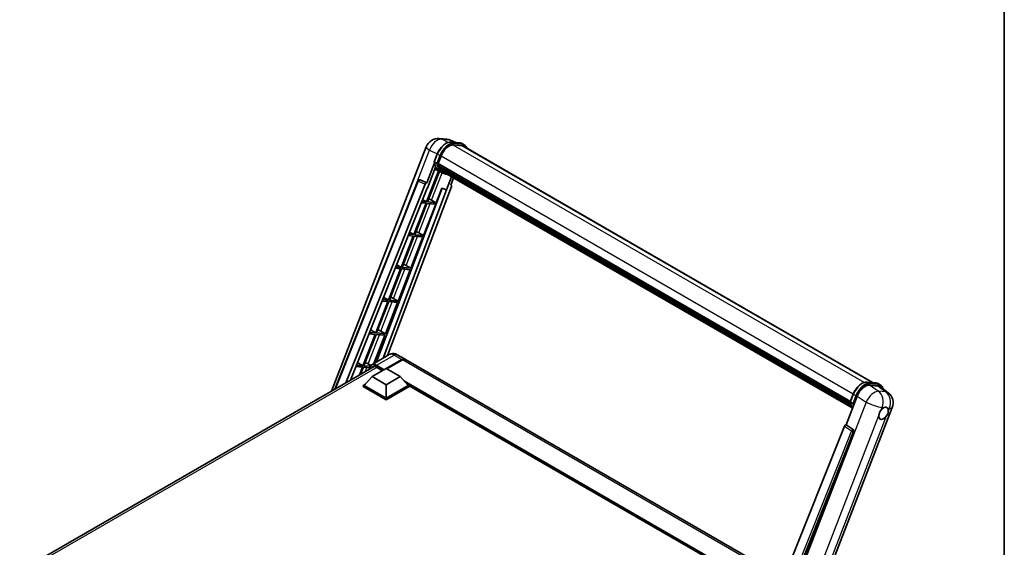
# Model space of a CAD drawing. Units: millimetres. Extents: x 87 to 12474, y 48 to 1734.
# Drawn here: x 1810 to 2433, y 526 to 860 of the extents above; entities that cross this region are included whole.
import ezdxf

# ---------------------------------------------------------------- set-up
doc = ezdxf.new("R2010")
doc.units = ezdxf.units.MM
doc.header["$LTSCALE"] = 6
for name, color, linetype, lineweight in [('Border (ISO)', 7, 'Continuous', 35), ('Visible (ISO)', 7, 'Continuous', 35), ('Visible Narrow (ISO)', 7, 'Continuous', 25)]:
    doc.layers.add(name, color=color, linetype=linetype, lineweight=lineweight)

# ---------------------------------------------------------------- blocks, each defined once
blk = doc.blocks.new('図面枠 tk図枠')
at = {"layer": 'Border (ISO)'}
blk.add_line((405.5, 289), (405.5, 8), dxfattribs=at)

msp = doc.modelspace()

# ---------------------------------------------------------------- linework, layer by layer
at = {"layer": 'Visible (ISO)'}
for p, q in [((2075.6591, 784.6799), (2080.383, 784.258)), ((2007.4822, 624.9464), (2067.4892, 779.6054)), ((2086.1413, 782.2457), (2082.7758, 783.6628)), ((2083.134, 782.5143), (2088.6454, 782.0221)), ((2089.8383, 780.2519), (2084.4222, 780.7357)), ((2084.7512, 780.7223), (2090.2626, 780.2301)), ((2091.5099, 780.7563), (2090.0957, 781.5728)), ((2091.0099, 779.8903), (2350.1183, 630.294)), ((2072.548, 770.1097), (2074.413, 774.9166)), ((2074.9795, 768.9278), (2076.8306, 773.6987)), ((2072.6574, 769.3085), (2067.7607, 756.6879)), ((2068.1729, 753.3513), (2073.3379, 766.6633)), ((2074.0975, 769.0762), (2072.6833, 769.8927)), ((2074.9302, 768.772), (2335.6036, 618.2721)), ((2075.1378, 768.4792), (2074.9361, 768.5956)), ((2074.9945, 768.9664), (2335.677, 618.4613)), ((2075.7007, 766.5891), (2075.4361, 766.7418)), ((2075.4413, 766.8647), (2335.9256, 616.474)), ((2075.4596, 767.2337), (2335.8108, 616.9199)), ((2075.2658, 764.2428), (2067.6846, 744.7032)), ((2068.297, 744.6485), (2075.8066, 764.0035)), ((2076.0214, 763.9084), (2072.8189, 765.3257)), ((2077.5191, 763.0428), (2076.1048, 763.8593)), ((2076.1499, 765.6889), (2336.2453, 615.5228)), ((2076.5881, 765.0328), (2076.2688, 765.2172)), ((2076.2757, 765.2801), (2336.4362, 615.0764)), ((2077.2478, 764.4496), (2336.6211, 614.7004)), ((2077.4083, 764.0663), (2336.8645, 614.2692)), ((2083.4118, 760.6002), (2080.183, 752.2786)), ((2083.07, 755.3205), (2084.8062, 759.7951)), ((2009.7266, 626.2422), (2062.3577, 758.0875)), ((2016.6497, 630.2393), (2066.7922, 755.8503)), ((2019.5346, 631.9049), (2068.02, 753.3649)), ((2077.5514, 753.3866), (2036.1098, 643.4107)), ((2083.3455, 754.3718), (2043.0406, 647.4122)), ((2063.3754, 758.7128), (2063.4064, 758.71)), ((2067.7607, 756.6879), (2063.5943, 758.6586)), ((2067.7487, 756.689), (2067.7607, 756.6879)), ((2068.02, 753.3649), (2068.1729, 753.3513)), ((2073.8083, 744.1563), (2077.4124, 753.4451)), ((2077.4124, 753.4451), (2080.183, 752.2786)), ((2083.07, 755.3205), (2083.0821, 755.3195)), ((2083.1913, 755.2928), (2083.0778, 755.3406)), ((2080.3359, 752.2649), (2040.2087, 645.7772)), ((2080.183, 752.2786), (2080.3359, 752.2649)), ((2067.331, 743.792), (2059.6412, 723.9727)), ((2060.2536, 723.918), (2067.9434, 743.7373)), ((2064.3065, 744.0621), (2067.331, 743.792)), ((2067.6846, 744.7032), (2064.6699, 744.9725)), ((2065.1636, 746.2092), (2067.6846, 744.7032)), ((2065.765, 723.4257), (2073.4547, 743.245)), ((2067.9434, 743.7373), (2073.4547, 743.245)), ((2073.8083, 744.1563), (2068.297, 744.6485)), ((2070.9045, 745.8071), (2073.8083, 744.1563)), ((2059.2877, 723.0615), (2051.5979, 703.2422)), ((2052.2103, 703.1875), (2059.9001, 723.0068)), ((2056.0391, 723.3516), (2059.2877, 723.0615)), ((2059.6412, 723.9727), (2056.4025, 724.262)), ((2056.9329, 725.5906), (2059.6412, 723.9727)), ((2057.7216, 702.6952), (2065.4114, 722.5145)), ((2059.9001, 723.0068), (2065.4114, 722.5145)), ((2065.765, 723.4257), (2060.2536, 723.918)), ((2062.8611, 725.0766), (2065.765, 723.4257)), ((2051.5979, 703.2422), (2048.1351, 703.5515)), ((2048.7022, 704.972), (2051.5979, 703.2422)), ((2054.8178, 704.3461), (2057.7216, 702.6952)), ((2051.2443, 702.331), (2043.5546, 682.5117)), ((2044.1669, 682.457), (2051.8567, 702.2763)), ((2047.7717, 702.6411), (2051.2443, 702.331)), ((2049.6783, 681.9647), (2057.3681, 701.784)), ((2051.8567, 702.2763), (2057.3681, 701.784)), ((2057.7216, 702.6952), (2052.2103, 703.1875)), ((2043.201, 681.6005), (2035.5112, 661.7812)), ((2036.1236, 661.7265), (2043.8134, 681.5458)), ((2039.5043, 681.9306), (2043.201, 681.6005)), ((2043.5546, 682.5117), (2039.8677, 682.841)), ((2040.4715, 684.3535), (2043.5546, 682.5117)), ((2041.6349, 661.2342), (2049.3247, 681.0535)), ((2043.8134, 681.5458), (2049.3247, 681.0535)), ((2049.6783, 681.9647), (2044.1669, 682.457)), ((2046.7745, 683.6156), (2049.6783, 681.9647)), ((2035.1577, 660.87), (2027.4679, 641.0507)), ((2028.0803, 640.996), (2035.77, 660.8153)), ((2031.2369, 661.2201), (2035.1577, 660.87)), ((2035.5112, 661.7812), (2031.6003, 662.1305)), ((2032.2408, 663.7349), (2035.5112, 661.7812)), ((2034.3182, 642.3763), (2041.2814, 660.323)), ((2035.77, 660.8153), (2041.2814, 660.323)), ((2041.6349, 661.2342), (2036.1236, 661.7265)), ((2038.7311, 662.8851), (2041.6349, 661.2342)), ((2044.1311, 648.0418), (2032.9942, 641.6119)), ((2049.1311, 647.9428), (2054.0809, 645.085)), ((2027.4679, 641.0507), (2023.3329, 641.42)), ((2024.0101, 643.1163), (2027.4679, 641.0507)), ((2030.6878, 642.1546), (2032.4407, 641.158)), ((2042.2167, 639.1919), (2052.0809, 644.8869)), ((2042.3581, 639.1102), (2052.0809, 644.7236)), ((2052.4344, 644.6828), (2042.5703, 638.9877)), ((2293.642, 506.7743), (2054.4344, 644.8809)), ((1810.4062, 511.1645), (2034.5045, 640.5477)), ((2022.9695, 640.5096), (2027.1143, 640.1395)), ((2027.1143, 640.1395), (2025.1851, 635.1672)), ((2026.0016, 635.6386), (2027.7267, 640.0848)), ((2027.7267, 640.0848), (2031.7693, 639.7237)), ((2032.0851, 640.6383), (2028.0803, 640.996)), ((2033.3425, 634.1092), (2042.1814, 639.2123)), ((2035.9942, 640.09), (2039.8479, 637.865)), ((2042.1814, 639.2123), (2051.0202, 634.1092)), ((2027.615, 628.4753), (2029.0714, 629.3162)), ((2033.3425, 634.1092), (2028.3221, 628.4753)), ((2042.1814, 629.0061), (2033.3425, 634.1092)), ((2051.0202, 634.1092), (2042.1814, 629.0061)), ((2042.1814, 629.0061), (2042.1814, 620.4737)), ((2051.0202, 634.1092), (2056.0407, 628.4753)), ((2055.2913, 629.3162), (2056.7478, 628.4753)), ((2346.1777, 630.646), (2351.6891, 630.1537)), ((2353.1394, 629.7044), (2354.5536, 628.888)), ((2027.615, 627.9038), (2027.615, 628.4753)), ((2042.1814, 620.0654), (2027.615, 628.4753)), ((2042.1814, 619.4939), (2027.615, 627.9038)), ((2042.1814, 620.4737), (2028.3221, 628.4753)), ((2056.0407, 628.4753), (2042.1814, 620.4737)), ((2056.7478, 628.4753), (2042.1814, 620.0654)), ((2056.7478, 627.9038), (2042.1814, 619.4939)), ((2056.7478, 627.9038), (2056.7478, 628.4753)), ((2265.9049, 507.5901), (2056.7478, 628.3471)), ((2335.5917, 618.2414), (2337.4567, 623.0482)), ((2347.7056, 628.6734), (2353.2542, 628.1778)), ((2354.7296, 627.6126), (2359.6407, 623.8011)), ((2042.1814, 619.4939), (2042.1814, 620.0654)), ((2332.9258, 603.5948), (2340.0076, 621.8472)), ((2335.727, 618.0243), (2337.1412, 617.2078)), ((2300.9094, 456.635), (2362.1941, 614.5873)), ((2331.9572, 602.7572), (2275.1009, 460.3273)), ((2283.6489, 459.976), (2337.7101, 599.3105)), ((2332.9258, 603.5948), (2332.9137, 603.5959)), ((2337.3679, 600.5953), (2332.9258, 603.5948))]:
    msp.add_line(p, q, dxfattribs=at)
for centre, radius, start, end in [((2074.9474, 776.7116), 8, 84.8960906, 158.7939769), ((2079.6713, 776.2897), 8, 67.1663583, 84.8960906), ((2063.2865, 757.7168), 1, 84.8960906, 158.2387002), ((2354.7358, 617.4811), 8, 338.7939769, 52.1857522)]:
    msp.add_arc(centre, radius, start, end, dxfattribs=at)
for centre, major_axis, ratio, start_param, end_param in [((2081.8521, 773.2502), (4.1, 7.1014), 0.57735027, 0.26179939, 1.83259571), ((2087.0099, 772.9621), (4, 6.9282), 0.57735027, 0, 0.26179939), ((2087.3634, 772.758), (4.1, 7.1014), 0.57735027, 6.06187086, 6.54498469), ((2087.0099, 772.9621), (4.1, 7.1014), 0.57735027, 6.06187086, 6.24005567), ((2084.2613, 778.8032), (-8.51, -14.7398), 0.57735027, 5.93096438, 6.30366314), ((2075.2269, 768.8663), (-0.215, -0.3724), 0.57735027, 4.87693346, 6.77119455), ((2086.0291, 777.7826), (-8.01, -13.8737), 0.57735027, 5.69863493, 5.7149654), ((2086.3826, 777.5785), (8.11, 14.0469), 0.57735027, 2.5543424, 2.68164536), ((2075.7379, 766.959), (-0.215, -0.3724), 0.57735027, 4.74797851, 6.94572748), ((2086.0291, 777.7826), (-8.01, -13.8737), 0.57735027, 5.88216923, 5.89997857), ((2086.3826, 777.5785), (-8.11, -14.0469), 0.57735027, 5.87046798, 5.99777094), ((2076.5724, 765.3744), (-0.215, -0.3724), 0.57735027, 4.92251144, 7.1202604), ((2086.3826, 777.5785), (-8.11, -14.0469), 0.57735027, 6.0450009, 6.17230386), ((2086.0291, 777.7826), (-8.01, -13.8737), 0.57735027, 6.084277, 6.18156167), ((2077.3514, 764.3647), (-0.115, -0.1992), 0.57735027, 4.61794393, 5.13932199), ((2077.705, 764.1606), (-0.215, -0.3724), 0.57735027, 5.09704436, 7.28961151), ((2077.3514, 764.3647), (-0.215, -0.3724), 0.57735027, 0.96529558, 1.00642621), ((2086.3826, 777.5785), (-8.11, -14.0469), 0.57735027, 6.22138854, 6.34498207), ((2086.0291, 777.7826), (-8.11, -14.0469), 0.57735027, 0.0217991, 0.06179676), ((2079.1012, 763.3545), (-0.215, -0.3724), 0.57735027, 5.2767591, 7.28961151), ((2078.7477, 763.5586), (-0.215, -0.3724), 0.57735027, 0.96529558, 1.00642621), ((2063.299, 757.7156), (0.1293, 0.992), 0.73761003, 6.04950114, 6.31311409), ((2067.3984, 755.7739), (0.496, 0.8706), 0.5794272, 0.25896112, 1.80620149), ((2082.7226, 754.4052), (-0.5076, -0.8682), 0.57511278, 1.85878508, 3.40602546), ((2068.7087, 745.8772), (-3.7082, 1.5009), 0.22135844, 4.17094547, 4.70044469), ((2060.6653, 725.1466), (-3.7082, 1.5009), 0.22135844, 4.17094547, 4.70044469), ((2052.622, 704.4161), (-3.7082, 1.5009), 0.22135844, 4.17094547, 4.70044469), ((2044.5786, 683.6856), (-3.7082, 1.5009), 0.22135844, 4.17094547, 4.70044469), ((2036.5353, 662.9551), (-3.7082, 1.5009), 0.22135844, 4.17094547, 4.70044469), ((2028.492, 642.2246), (-3.7082, 1.5009), 0.22135844, 4.17094547, 4.70044469), ((2052.0809, 641.6209), (2, 3.4641), 0.57735027, 6.19468146, 7.06858347), ((2052.0809, 641.6209), (1.9, 3.2909), 0.57735027, 0.1985475, 0.78539816), ((2052.4344, 641.4168), (2, 3.4641), 0.57735027, 0, 0.78539816), ((2035.9942, 636.2116), (-2.375, 4.1136), 0.57735027, 5.49778714, 6.60906826), ((2344.9037, 621.3523), (-3.9678, -6.9644), 0.57952204, 3.40056789, 4.96376802), ((2350.3777, 620.8634), (4.0623, 6.9451), 0.57513686, 6.20770977, 6.54772141), ((2356.6671, 610.9115), (2.125, 3.6806), 0.57735027, 0.6952205, 1.3991746), ((2356.6671, 610.9115), (2.125, 3.6806), 0.57735027, 5.40760948, 6.11156358), ((2356.6671, 610.9115), (-2.125, -3.6806), 0.57735027, 5.40760948, 7.68235991), ((2332.5634, 602.6807), (-0.496, -0.8706), 0.5794272, 3.40055377, 4.94779415), ((2336.9494, 599.7235), (-0.0268, -1.0002), 0.83822063, 1.16770984, 2.6512397)]:
    msp.add_ellipse(centre, major_axis=major_axis, ratio=ratio, start_param=start_param, end_param=end_param, dxfattribs=at)
for points, knots in [([(2074.413, 774.9166), (2074.7392, 775.7572), (2075.1537, 776.5873), (2076.121, 778.1516), (2076.6737, 778.8854), (2077.8683, 780.1894), (2078.5101, 780.7593), (2079.8293, 781.6811), (2080.5068, 782.0331), (2081.8461, 782.4777), (2082.5093, 782.5701), (2083.134, 782.5143)], [0, 0, 0, 0, 0.31415927, 0.31415927, 0.62831853, 0.62831853, 0.9424778, 0.9424778, 1.25663706, 1.25663706, 1.57079633, 1.57079633, 1.57079633, 1.57079633]), ([(2088.6454, 782.0221), (2088.7495, 782.0128), (2088.8525, 781.9994), (2089.0559, 781.9643), (2089.1562, 781.9426), (2089.3539, 781.8909), (2089.4511, 781.8609), (2089.642, 781.7926), (2089.7357, 781.7543), (2089.9189, 781.6696), (2090.0084, 781.6232), (2090.0957, 781.5728)], [1.570796327, 1.570796327, 1.570796327, 1.570796327, 1.623156204, 1.623156204, 1.675516082, 1.675516082, 1.727875959, 1.727875959, 1.780235837, 1.780235837, 1.832595715, 1.832595715, 1.832595715, 1.832595715]), ([(2093.1745, 778.6406), (2093.0342, 779.0381), (2092.8505, 779.4028), (2092.3235, 780.1526), (2091.9462, 780.5044), (2091.5099, 780.7563)], [3.991574901, 3.991574901, 3.991574901, 3.991574901, 4.188790205, 4.188790205, 4.450589593, 4.450589593, 4.450589593, 4.450589593]), ([(2072.548, 770.1097), (2072.5423, 770.0952), (2072.5398, 770.08), (2072.5422, 770.035), (2072.5555, 770.0047), (2072.6048, 769.9458), (2072.6395, 769.9179), (2072.6833, 769.8927)], [-0.047751254, -0.047751254, -0.047751254, -0.047751254, -0.0376220805, -0.0376220805, -0.0185556094, -0.0185556094, 0, 0, 0, 0]), ([(2076.1048, 763.8593), (2075.7133, 764.0854), (2075.3475, 764.3557), (2074.6756, 764.9778), (2074.3696, 765.3294), (2073.8228, 766.1046), (2073.5819, 766.5282), (2073.1677, 767.4384), (2072.9944, 767.925), (2072.7164, 768.9523), (2072.6117, 769.493), (2072.5414, 770.0564)], [4.974188368, 4.974188368, 4.974188368, 4.974188368, 5.104549002, 5.104549002, 5.234909635, 5.234909635, 5.365270269, 5.365270269, 5.495630902, 5.495630902, 5.625991536, 5.625991536, 5.625991536, 5.625991536]), ([(2074.0975, 769.0762), (2074.1412, 769.0509), (2074.1928, 769.0289), (2074.3078, 768.993), (2074.3702, 768.9797), (2074.4997, 768.9634), (2074.5658, 768.9612), (2074.6628, 768.9672), (2074.6963, 768.9713), (2074.7594, 768.983), (2074.7888, 768.9906), (2074.8162, 769.0002), (2074.817, 769.0005), (2074.8178, 769.0007)], [-0.0807455701, -0.0807455701, -0.0807455701, -0.0807455701, -0.0621538264, -0.0621538264, -0.0430502261, -0.0430502261, -0.0228675214, -0.0228675214, -0.011463002, -0.011463002, 0, 0, 0.0003347789, 0.0003347789, 0.0003347789, 0.0003347789]), ([(2077.5191, 763.0428), (2078.2242, 762.6357), (2079.0122, 762.3737), (2080.1081, 762.2295), (2080.3691, 762.2098), (2080.6341, 762.2039)], [1.308996939, 1.308996939, 1.308996939, 1.308996939, 1.543772585, 1.543772585, 1.615404026, 1.615404026, 1.615404026, 1.615404026]), ([(2049.1311, 647.9428), (2048.9, 648.0762), (2048.6504, 648.1997), (2048.105, 648.4148), (2047.8089, 648.5066), (2047.1645, 648.6369), (2046.8156, 648.6752), (2046.0745, 648.667), (2045.682, 648.6197), (2044.8931, 648.4133), (2044.4976, 648.2534), (2044.1311, 648.0418)], [3.141592654, 3.141592654, 3.141592654, 3.141592654, 3.298672286, 3.298672286, 3.455751919, 3.455751919, 3.612831552, 3.612831552, 3.769911184, 3.769911184, 3.926990817, 3.926990817, 3.926990817, 3.926990817]), ([(2031.6804, 638.9173), (2031.6861, 639.1198), (2031.7029, 639.3164), (2031.7664, 639.7424), (2031.8194, 639.9677), (2031.9612, 640.3897), (2032.05, 640.5865), (2032.2627, 640.9457), (2032.3867, 641.1082), (2032.6673, 641.3922), (2032.824, 641.5137), (2032.9942, 641.6119)], [1.602386081, 1.602386081, 1.602386081, 1.602386081, 1.727875959, 1.727875959, 1.884955592, 1.884955592, 2.042035225, 2.042035225, 2.199114858, 2.199114858, 2.35619449, 2.35619449, 2.35619449, 2.35619449]), ([(2337.4567, 623.0482), (2337.7829, 623.8888), (2338.1974, 624.719), (2339.1647, 626.2832), (2339.7174, 627.0171), (2340.9121, 628.321), (2341.5538, 628.8909), (2342.873, 629.8127), (2343.5505, 630.1648), (2344.8899, 630.6093), (2345.553, 630.7018), (2346.1777, 630.646)], [3.14159265, 3.14159265, 3.14159265, 3.14159265, 3.45575192, 3.45575192, 3.76991118, 3.76991118, 4.08407045, 4.08407045, 4.39822972, 4.39822972, 4.71238898, 4.71238898, 4.71238898, 4.71238898]), ([(2351.6891, 630.1537), (2351.7932, 630.1444), (2351.8962, 630.131), (2352.0996, 630.0959), (2352.2, 630.0742), (2352.3976, 630.0225), (2352.4948, 629.9925), (2352.6857, 629.9242), (2352.7794, 629.886), (2352.9626, 629.8013), (2353.0521, 629.7548), (2353.1394, 629.7044)], [4.71238898, 4.71238898, 4.71238898, 4.71238898, 4.764748858, 4.764748858, 4.817108736, 4.817108736, 4.869468613, 4.869468613, 4.921828491, 4.921828491, 4.974188368, 4.974188368, 4.974188368, 4.974188368]), ([(2356.3456, 626.3584), (2356.3445, 626.3627), (2356.3433, 626.367), (2356.1934, 626.9266), (2355.9684, 627.4289), (2355.3673, 628.2842), (2354.99, 628.636), (2354.5536, 628.888)], [7.066557063, 7.066557063, 7.066557063, 7.066557063, 7.068583471, 7.068583471, 7.330382858, 7.330382858, 7.592182246, 7.592182246, 7.592182246, 7.592182246]), ([(2335.5917, 618.2414), (2335.5861, 618.2268), (2335.5836, 618.2117), (2335.5859, 618.1667), (2335.5992, 618.1363), (2335.6485, 618.0774), (2335.6833, 618.0496), (2335.727, 618.0243)], [-0.047751254, -0.047751254, -0.047751254, -0.047751254, -0.0376220805, -0.0376220805, -0.0185556094, -0.0185556094, 0, 0, 0, 0]), ([(2336.99, 614.0697), (2336.7776, 614.3957), (2336.5869, 614.7449), (2336.2114, 615.5701), (2336.0381, 616.0566), (2335.7601, 617.0839), (2335.6554, 617.6246), (2335.5851, 618.188)], [2.117683077, 2.117683077, 2.117683077, 2.117683077, 2.223677615, 2.223677615, 2.354038249, 2.354038249, 2.484398882, 2.484398882, 2.484398882, 2.484398882]), ([(2337.8615, 617.1324), (2337.8607, 617.1321), (2337.8599, 617.1318), (2337.8325, 617.1223), (2337.8031, 617.1146), (2337.7401, 617.1029), (2337.7065, 617.0988), (2337.6095, 617.0929), (2337.5435, 617.0951), (2337.4139, 617.1113), (2337.3516, 617.1246), (2337.2366, 617.1606), (2337.185, 617.1826), (2337.1412, 617.2078)], [-0.0003347789, -0.0003347789, -0.0003347789, -0.0003347789, 0, 0, 0.011463002, 0.011463002, 0.0228675214, 0.0228675214, 0.0430502261, 0.0430502261, 0.0621538264, 0.0621538264, 0.0807455701, 0.0807455701, 0.0807455701, 0.0807455701]), ([(2353.6741, 609.496), (2353.6801, 609.576), (2353.6881, 609.6574), (2353.7549, 610.202), (2353.8819, 610.6948), (2354.2335, 611.6009), (2354.4829, 612.0784), (2354.8283, 612.596), (2354.8818, 612.6731), (2354.9362, 612.7489)], [4.535339596, 4.535339596, 4.535339596, 4.535339596, 4.561894963, 4.561894963, 4.711051305, 4.711051305, 4.860207647, 4.860207647, 4.886763014, 4.886763014, 4.886763014, 4.886763014]), ([(2356.9377, 614.5237), (2357.0041, 614.5551), (2357.0701, 614.584), (2357.5041, 614.7574), (2357.8584, 614.8153), (2358.4673, 614.7609), (2358.7651, 614.6448), (2359.045, 614.4076), (2359.0854, 614.3692), (2359.1238, 614.3285)], [4.535339596, 4.535339596, 4.535339596, 4.535339596, 4.561894963, 4.561894963, 4.711051305, 4.711051305, 4.860207647, 4.860207647, 4.886763014, 4.886763014, 4.886763014, 4.886763014]), ([(2359.6601, 612.327), (2359.6541, 612.2469), (2359.6457, 612.1658), (2359.5746, 611.6237), (2359.4386, 611.136), (2359.0871, 610.2299), (2358.8465, 609.7472), (2358.5055, 609.2271), (2358.4524, 609.1498), (2358.398, 609.074)], [4.535339596, 4.535339596, 4.535339596, 4.535339596, 4.561894963, 4.561894963, 4.711051305, 4.711051305, 4.860207647, 4.860207647, 4.886763014, 4.886763014, 4.886763014, 4.886763014])]:
    msp.add_open_spline(points, degree=3, knots=knots, dxfattribs=at)
at = {"layer": 'Visible Narrow (ISO)'}
for p, q in [((2077.2721, 784.2584), (2081.9959, 783.8365)), ((2081.3752, 782.3177), (2077.2721, 784.2584)), ((2081.9959, 783.8365), (2085.6751, 782.2874)), ((2083.2663, 782.4719), (2088.7777, 781.9797)), ((2084.6805, 781.6554), (2083.2663, 782.4719)), ((2084.344, 780.7343), (2344.5715, 630.4919)), ((2090.1919, 781.1632), (2084.6805, 781.6554)), ((2084.8573, 780.9957), (2090.3687, 780.5034)), ((2090.1919, 781.1632), (2088.7777, 781.9797)), ((2089.8383, 780.2519), (2349.4733, 630.3516)), ((2052.0406, 732.2424), (2069.5741, 777.4322)), ((2069.5741, 777.4322), (2074.4887, 775.1076)), ((2072.6833, 769.8927), (2074.573, 774.7631)), ((2075.9872, 773.9466), (2074.0975, 769.0762)), ((2075.9872, 773.9466), (2074.573, 774.7631)), ((2074.8178, 769.0007), (2076.6469, 773.7151)), ((2076.8497, 773.7475), (2337.5334, 623.2417)), ((2070.9045, 745.8071), (2077.5787, 763.0089)), ((2010.2062, 626.5191), (2062.6205, 757.8214)), ((2062.6205, 757.8214), (2066.7922, 755.8503)), ((2067.7487, 756.689), (2063.577, 758.6601)), ((2063.577, 758.6601), (2063.5943, 758.6586)), ((2083.0714, 755.324), (2083.0821, 755.3195)), ((2062.8611, 725.0766), (2070.0291, 743.551)), ((2054.8178, 704.3461), (2061.9858, 722.8205)), ((2046.7745, 683.6156), (2053.9424, 702.09)), ((2038.7311, 662.8851), (2045.8991, 681.3595)), ((2030.6878, 642.1546), (2037.8558, 660.629)), ((2035.9942, 641.3147), (2047.1311, 647.7447)), ((2047.1311, 647.7447), (2052.0809, 644.8869)), ((2040.9086, 638.4774), (2035.9942, 641.3147)), ((2052.2576, 644.6216), (2042.5349, 639.0081)), ((2052.2576, 644.6216), (2052.0809, 644.7236)), ((2293.2031, 505.6749), (2052.4344, 644.6828)), ((2036.171, 639.9879), (1811.8413, 510.4712)), ((2028.7826, 637.2442), (2029.8124, 639.8985)), ((2035.8174, 641.0086), (2040.555, 638.2733)), ((2266.7938, 508.1033), (2053.6428, 631.1661)), ((2266.3696, 507.8584), (2054.542, 630.1571)), ((2266.0514, 507.6747), (2055.2164, 629.4003)), ((2346.31, 630.6036), (2351.8214, 630.1113)), ((2346.31, 630.6036), (2347.7242, 629.7871)), ((2353.2356, 629.2948), (2347.7242, 629.7871)), ((2347.901, 629.1273), (2353.4124, 628.6351)), ((2351.8214, 630.1113), (2353.2356, 629.2948)), ((2335.727, 618.0243), (2337.6167, 622.8947)), ((2337.6167, 622.8947), (2339.0309, 622.0782)), ((2353.3227, 624.8805), (2347.7056, 628.6734)), ((2353.2542, 628.1778), (2358.0465, 624.4586)), ((2358.0465, 624.4586), (2353.3227, 624.8805)), ((2345.6247, 618.0543), (2284.1682, 459.6594)), ((2339.0309, 622.0782), (2337.1412, 617.2078)), ((2337.8615, 617.1324), (2339.6907, 621.8468)), ((2340.0076, 621.8472), (2345.6247, 618.0543)), ((2354.9362, 612.7489), (2355.6688, 614.6371)), ((2355.6688, 614.6371), (2356.9377, 614.5237)), ((2359.1238, 614.3285), (2360.3927, 614.2151)), ((2360.3927, 614.2151), (2359.6601, 612.327)), ((2294.4932, 456.966), (2353.6741, 609.496)), ((2358.398, 609.074), (2299.2171, 456.5441)), ((2336.3941, 599.7582), (2279.6586, 457.6309)), ((2281.2695, 458.0939), (2337.6439, 599.3164)), ((2331.9572, 602.7572), (2336.3941, 599.7582)), ((2337.3506, 600.5969), (2332.9137, 603.5959)), ((2337.3679, 600.5953), (2337.3506, 600.5969)), ((2337.6439, 599.3164), (2337.7101, 599.3105))]:
    msp.add_line(p, q, dxfattribs=at)
for centre, major_axis, ratio, start_param, end_param in [((2074.9474, 776.7116), (3.4206, 7.2319), 0.65980777, 0.21484297, 1.7780431), ((2074.9474, 776.7116), (0.7117, 7.9683), 0.78867513, 6.01957236, 6.28318531), ((2074.9474, 776.7116), (-7.4583, 2.8938), 0.21132487, 0, 0.85161555), ((2080.0843, 774.2708), (4.5, 7.7942), 0.57735027, 0.26179939, 1.83259571), ((2081.4985, 773.4543), (4.5, 7.7942), 0.57735027, 0.26179939, 1.83259571), ((2081.8521, 773.2502), (4.25, 7.3612), 0.57735027, 0.26179939, 1.83259571), ((2079.6713, 776.2897), (0.7117, 7.9683), 0.78867513, 6.01957236, 6.28318531), ((2079.6713, 776.2897), (3.1045, 7.3731), 0.52285182, 0, 0.18906056), ((2083.0895, 782.0163), (0.0445, 0.498), 0.78867513, 5.9323059, 6.28318531), ((2084.5037, 781.1998), (0.0445, 0.498), 0.78867513, 4.36150957, 5.9323059), ((2088.6009, 781.524), (0.0445, 0.498), 0.78867513, 5.9323059, 6.28318531), ((2085.5957, 773.7786), (4.5, 7.7942), 0.57735027, 0, 0.26179939), ((2090.0151, 780.7076), (0.0445, 0.498), 0.78867513, 4.36150957, 5.9323059), ((2087.0099, 772.9621), (4.5, 7.7942), 0.57735027, 0, 0.26179939), ((2087.3634, 772.758), (4.25, 7.3612), 0.57735027, 5.93848413, 6.54498469), ((2074.8792, 774.7357), (-0.4661, 0.1809), 0.21132487, 0, 0.93888201), ((2076.2934, 773.9192), (0.4661, -0.1809), 0.21132487, 4.08047467, 5.65127099), ((2084.6148, 778.5991), (-8.51, -14.7398), 0.57735027, 5.62896416, 6.28318531), ((2086.0291, 777.7826), (-8.51, -14.7398), 0.57735027, 5.62896416, 6.28318531), ((2086.3826, 777.5785), (-8.26, -14.3067), 0.57735027, 5.63917515, 6.48369071), ((2063.2865, 757.7168), (-0.9287, 0.3707), 0.19861581, 0, 0.8536021), ((2063.2865, 757.7168), (0.4272, 0.9041), 0.65879397, 0.21458513, 1.76182551), ((2063.2865, 757.7168), (0.089, 0.996), 0.78867513, 6.01957236, 6.28318531), ((2047.1311, 642.8457), (-3, 5.1962), 0.57735027, 5.49778714, 6.28318531), ((2047.1311, 644.4787), (2, 3.4641), 0.57735027, 0, 0.78539816), ((2035.8174, 636.3137), (-2.875, 4.9796), 0.57735027, 5.49778714, 7.00309553), ((2035.9942, 636.4158), (-3, 5.1962), 0.57735027, 5.49778714, 6.28318531), ((2035.9942, 641.1106), (0.125, 0.2165), 0.57735027, 0.78539816, 2.35619449), ((2052.2576, 641.5189), (-1.9, -3.2909), 0.57735027, 3.70497835, 3.92699082), ((2052.2576, 644.4174), (0.125, -0.2165), 0.57735027, 2.17206054, 2.35619449), ((2343.1281, 622.4025), (4.5, 7.7942), 0.57735027, 0.26179939, 1.83259571), ((2344.5423, 621.586), (4.5, 7.7942), 0.57735027, 0.26179939, 1.83259571), ((2344.8958, 621.3819), (4.25, 7.3612), 0.57735027, 0.26179939, 1.83259571), ((2346.1333, 630.1479), (0.0445, 0.498), 0.78867513, 5.9323059, 6.28318531), ((2347.5475, 629.3314), (0.0445, 0.498), 0.78867513, 4.36150957, 5.9323059), ((2351.6446, 629.6557), (0.0445, 0.498), 0.78867513, 5.9323059, 6.28318531), ((2348.6394, 621.9102), (4.5, 7.7942), 0.57735027, 0, 0.26179939), ((2353.0588, 628.8392), (0.0445, 0.498), 0.78867513, 4.36150957, 5.9323059), ((2350.0536, 621.0937), (4.5, 7.7942), 0.57735027, 0, 0.26179939), ((2337.9229, 622.8674), (-0.4661, 0.1809), 0.21132487, 0, 0.93888201), ((2350.012, 617.903), (4.4769, 6.6301), 0.48615458, 0.3031075, 1.86630763), ((2350.012, 617.903), (0.7117, 7.9683), 0.78867513, 4.36150957, 5.84503943), ((2350.4072, 620.8896), (4.25, 7.3612), 0.57735027, 5.86317441, 6.54498469), ((2354.7358, 617.4811), (-0.7117, -7.9683), 0.78867513, 1.21991692, 2.70344678), ((2354.7358, 617.4811), (4.9048, 6.32), 0.62311053, 0, 0.34001164), ((2347.6586, 626.7307), (-8.51, -14.7398), 0.57735027, 5.62896416, 5.98192027), ((2349.0728, 625.9142), (-8.51, -14.7398), 0.57735027, 5.62896416, 5.77753779), ((2349.4263, 625.7101), (8.26, 14.3067), 0.57735027, 2.4975825, 2.54520482), ((2339.3371, 622.0509), (0.4661, -0.1809), 0.21132487, 4.08047467, 5.65127099), ((2350.012, 617.903), (7.4583, -2.8938), 0.21132487, 4.16774113, 5.65127099), ((2354.7358, 617.4811), (7.4583, -2.8938), 0.21132487, 5.65127099, 6.28318531), ((2336.9368, 599.7247), (0.56, 0.8285), 0.48730512, 0.3033371, 1.85057748), ((2336.9368, 599.7247), (0.9287, -0.3707), 0.19861581, 4.16972768, 5.65325754), ((2336.9368, 599.7247), (0.089, 0.996), 0.78867513, 4.36150957, 5.84503943)]:
    msp.add_ellipse(centre, major_axis=major_axis, ratio=ratio, start_param=start_param, end_param=end_param, dxfattribs=at)

# ---------------------------------------------------------------- block references
at = {"xscale": 6, "yscale": 6, "zscale": 6}
msp.add_blockref('図面枠 tk図枠', (0, 0), dxfattribs=at)

doc.saveas('drawing.dxf')
